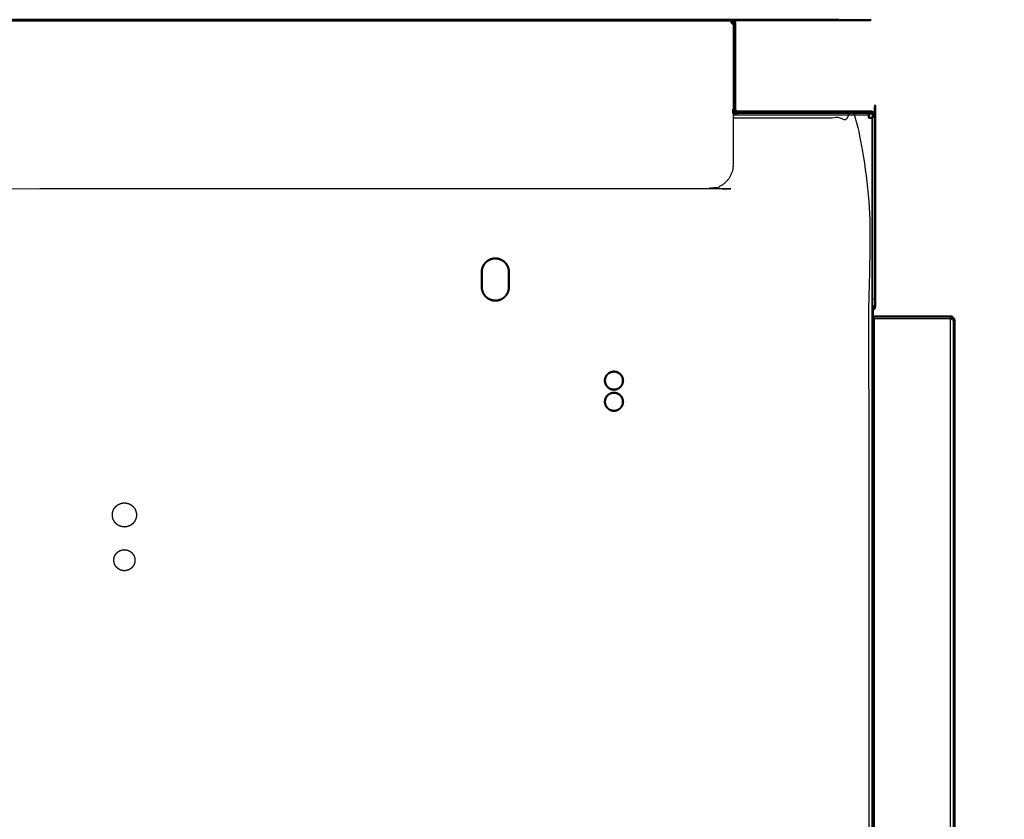
# Model space of a CAD drawing. Units: millimetres. Extents: x -8 to 146, y -4 to 145.
# Drawn here: x 114 to 146, y 31 to 58 of the extents above; entities that cross this region are included whole.
import ezdxf

# ---------------------------------------------------------------- set-up
doc = ezdxf.new("R2010")
doc.units = ezdxf.units.MM
doc.header["$MEASUREMENT"] = 0
doc.layers.add('PROIEZIONI 2D$Visible$Curves', color=7, linetype='Continuous', true_color=0x000000)
doc.layers.add('PROIEZIONI 2D$Visible$SceneSilhouetteCurves', color=7, linetype='Continuous', lineweight=50, true_color=0x000000)

msp = doc.modelspace()

# ---------------------------------------------------------------- linework, layer by layer
at = {"layer": 'PROIEZIONI 2D$Visible$Curves', "color": 18, "true_color": 0x000000}
for points, knots in [([(93.578, 57.473), (93.587, 57.475), (93.597, 57.476), (93.667, 57.489), (93.738, 57.501), (93.811, 57.514), (93.884, 57.527), (93.956, 57.54), (94.028, 57.552), (94.242, 57.59), (94.456, 57.628), (94.468, 57.629), (94.48, 57.63), (115.91, 57.63), (137.34, 57.63), (137.348, 57.63), (137.356, 57.629), (137.363, 57.628), (137.371, 57.627), (137.376, 57.625), (137.382, 57.624), (137.388, 57.622), (137.393, 57.62), (137.399, 57.617), (137.405, 57.614), (137.411, 57.611), (137.417, 57.607), (137.422, 57.603), (137.428, 57.599), (137.433, 57.595), (137.438, 57.59), (137.443, 57.585), (137.447, 57.58), (137.451, 57.575), (137.456, 57.569), (137.459, 57.564), (137.463, 57.558), (137.466, 57.552), (137.468, 57.546), (137.471, 57.54), (137.473, 57.535), (137.475, 57.529), (137.476, 57.523), (137.477, 57.518), (137.478, 57.514), (137.479, 57.51), (137.479, 57.506), (137.48, 57.504), (137.48, 57.503), (137.48, 57.502), (137.48, 57.501)], [322.850888, 322.850888, 322.850888, 323, 323, 324, 324, 325, 325, 326, 326, 327, 327, 328, 328, 329, 329, 330, 330, 331, 331, 332, 332, 333, 333, 334, 334, 335, 335, 336, 336, 337, 337, 338, 338, 339, 339, 340, 340, 341, 341, 342, 342, 343, 343, 344, 344, 345, 345, 346, 346, 347, 347, 347]), ([(137.362, 57.556), (137.359, 57.555), (137.355, 57.554), (137.354, 57.553), (137.354, 57.553)], [0, 0, 0, 1, 1, 1.18942, 1.18942, 1.18942]), ([(137.41, 57.5), (137.407, 57.5), (137.404, 57.5), (137.401, 57.501), (137.398, 57.501), (137.395, 57.502), (137.392, 57.503), (137.39, 57.504), (137.387, 57.506), (137.382, 57.51), (137.377, 57.514), (137.373, 57.518), (137.369, 57.523), (137.365, 57.529), (137.362, 57.535), (137.359, 57.54), (137.356, 57.546), (137.355, 57.549), (137.354, 57.552)], [0, 0, 0, 1, 1, 2, 2, 3, 3, 4, 4, 5, 5, 6, 6, 7, 7, 8, 8, 8.52838, 8.52838, 8.52838]), ([(137.409, 57.5), (137.409, 57.501), (137.409, 57.503), (137.409, 57.505), (137.408, 57.508), (137.407, 57.511), (137.406, 57.514), (137.405, 57.516), (137.404, 57.519), (137.402, 57.523), (137.4, 57.526), (137.398, 57.529), (137.396, 57.532), (137.394, 57.535), (137.391, 57.538), (137.389, 57.541), (137.386, 57.543), (137.384, 57.545), (137.382, 57.546), (137.38, 57.548), (137.378, 57.549), (137.376, 57.55), (137.374, 57.552), (137.372, 57.553), (137.37, 57.554), (137.366, 57.555), (137.362, 57.556)], [291.395195, 291.395195, 291.395195, 292, 292, 293, 293, 294, 294, 295, 295, 296, 296, 297, 297, 298, 298, 299, 299, 300, 300, 301, 301, 302, 302, 303, 303, 303.964703, 303.964703, 303.964703]), ([(137.48, 57.5), (137.48, 57.495), (137.48, 57.49), (137.48, 56.08), (137.48, 54.67), (137.481, 54.664), (137.481, 54.657), (137.483, 54.651), (137.485, 54.644), (137.488, 54.638), (137.492, 54.632), (137.496, 54.626), (137.501, 54.62), (137.506, 54.616), (137.512, 54.611), (137.518, 54.608), (137.524, 54.605), (137.531, 54.603), (137.538, 54.601), (137.544, 54.601), (137.55, 54.6), (139.76, 54.6), (141.97, 54.6)], [349, 349, 349, 350, 350, 351, 351, 352, 352, 353, 353, 354, 354, 355, 355, 356, 356, 357, 357, 358, 358, 359, 359, 360, 360, 360]), ([(141.97, 54.6), (141.983, 54.599), (141.996, 54.598), (142.009, 54.594), (142.022, 54.59), (142.034, 54.584), (142.047, 54.577), (142.058, 54.568), (142.069, 54.559), (142.078, 54.548), (142.087, 54.537), (142.094, 54.524), (142.1, 54.511), (142.104, 54.498), (142.108, 54.486), (142.109, 54.473), (142.11, 54.46), (142.11, 51.705), (142.11, 48.95), (142.11, 48.877), (142.11, 48.804), (142.11, 48.73), (142.11, 48.656), (142.11, 48.584), (142.11, 48.512), (142.11, 48.448), (142.11, 48.384), (142.11, 48.332), (142.11, 48.28), (142.11, 48.243), (142.11, 48.206), (142.11, 48.185), (142.11, 48.163), (142.11, 48.157), (142.11, 48.15)], [564, 564, 564, 565, 565, 566, 566, 567, 567, 568, 568, 569, 569, 570, 570, 571, 571, 572, 572, 573, 573, 574, 574, 575, 575, 576, 576, 577, 577, 578, 578, 579, 579, 580, 580, 581, 581, 581]), ([(137.551, 54.53), (137.55, 54.53), (137.55, 54.53), (137.538, 54.531), (137.525, 54.532), (137.512, 54.536), (137.499, 54.54), (137.486, 54.546), (137.474, 54.553), (137.462, 54.562), (137.451, 54.571), (137.442, 54.582), (137.433, 54.593), (137.427, 54.606), (137.42, 54.618), (137.416, 54.632), (137.413, 54.645), (137.411, 54.657), (137.41, 54.67)], [276.999948, 276.999948, 276.999948, 277, 277, 278, 278, 279, 279, 280, 280, 281, 281, 282, 282, 283, 283, 284, 284, 284.98895, 284.98895, 284.98895]), ([(141.9, 54.53), (141.9, 54.529), (141.9, 54.528), (141.9, 54.524), (141.9, 54.52), (141.9, 54.514), (141.9, 54.507), (141.9, 54.498), (141.9, 54.489), (141.9, 54.478), (141.9, 54.467), (141.9, 54.454), (141.9, 54.441), (141.9, 54.428), (141.9, 54.416), (141.9, 54.403), (141.9, 54.39), (141.913, 54.39), (141.926, 54.39), (141.939, 54.39), (141.952, 54.39), (141.964, 54.39), (141.977, 54.39), (141.988, 54.39), (141.999, 54.39), (142.008, 54.39), (142.017, 54.39), (142.024, 54.39), (142.03, 54.39), (142.034, 54.39), (142.038, 54.39), (142.039, 54.39), (142.04, 54.39)], [-8, -8, -8, -7, -7, -6, -6, -5, -5, -4, -4, -3, -3, -2, -2, -1, -1, 0, 0, 1, 1, 2, 2, 3, 3, 4, 4, 5, 5, 6, 6, 7, 7, 8, 8, 8]), ([(142.04, 54.39), (142.04, 54.425), (142.04, 54.46), (142.04, 54.466), (142.039, 54.473), (142.037, 54.479), (142.035, 54.486), (142.032, 54.492), (142.029, 54.498), (142.024, 54.504), (142.02, 54.51), (142.014, 54.514), (142.009, 54.519), (142.002, 54.522), (141.996, 54.525), (141.99, 54.527), (141.983, 54.529), (141.977, 54.529), (141.97, 54.53)], [63.987296, 63.987296, 63.987296, 64, 64, 65, 65, 66, 66, 67, 67, 68, 68, 69, 69, 70, 70, 71, 71, 72, 72, 72]), ([(129.696, 48.362), (129.736, 48.383), (129.776, 48.403), (129.812, 48.433), (129.848, 48.462), (129.878, 48.498), (129.907, 48.534), (129.928, 48.574), (129.949, 48.614), (129.961, 48.656), (129.973, 48.698), (129.977, 48.739), (129.98, 48.78), (129.98, 49.03), (129.98, 49.28), (129.977, 49.321), (129.973, 49.362), (129.961, 49.404), (129.949, 49.446), (129.928, 49.486), (129.907, 49.526), (129.878, 49.562), (129.848, 49.598), (129.812, 49.627), (129.776, 49.657), (129.736, 49.677), (129.696, 49.698), (129.654, 49.71), (129.612, 49.722), (129.571, 49.726), (129.53, 49.73), (129.489, 49.726), (129.448, 49.722), (129.407, 49.71), (129.365, 49.698), (129.324, 49.677), (129.284, 49.657), (129.248, 49.627), (129.212, 49.598), (129.183, 49.562), (129.154, 49.526), (129.133, 49.486), (129.112, 49.446), (129.1, 49.404), (129.088, 49.362), (129.084, 49.321), (129.08, 49.28), (129.08, 49.03), (129.08, 48.78), (129.084, 48.739), (129.088, 48.698), (129.1, 48.656), (129.112, 48.614), (129.133, 48.574), (129.154, 48.534), (129.183, 48.498), (129.212, 48.462), (129.248, 48.433), (129.284, 48.403), (129.324, 48.383), (129.365, 48.362), (129.407, 48.35), (129.448, 48.337), (129.489, 48.334), (129.53, 48.33), (129.571, 48.334), (129.612, 48.337), (129.654, 48.35), (129.696, 48.362)], [18, 18, 18, 19, 19, 20, 20, 21, 21, 22, 22, 23, 23, 24, 24, 25, 25, 26, 26, 27, 27, 28, 28, 29, 29, 30, 30, 31, 31, 32, 32, 33, 33, 34, 34, 35, 35, 36, 36, 37, 37, 38, 38, 39, 39, 40, 40, 41, 41, 42, 42, 43, 43, 44, 44, 45, 45, 46, 46, 47, 47, 48, 48, 49, 49, 50, 50, 51, 51, 52, 52, 52]), ([(142.11, 48.14), (142.109, 48.126), (142.108, 48.113), (142.104, 48.1), (142.1, 48.086), (142.093, 48.074), (142.086, 48.062), (142.078, 48.051), (142.069, 48.041), (142.059, 48.032), (142.048, 48.024), (142.044, 48.022), (142.041, 48.02)], [599.004441, 599.004441, 599.004441, 600, 600, 601, 601, 602, 602, 603, 603, 604, 604, 604.300335, 604.300335, 604.300335]), ([(142.04, 47.81), (143.32, 47.81), (144.6, 47.81), (144.613, 47.809), (144.626, 47.808), (144.634, 47.805), (144.643, 47.803)], [2024.280902, 2024.280902, 2024.280902, 2025, 2025, 2026, 2026, 2027, 2027, 2027]), ([(144.643, 47.803), (144.644, 47.803), (144.645, 47.803), (144.646, 47.802), (144.647, 47.802), (144.648, 47.802), (144.649, 47.801), (144.651, 47.801), (144.652, 47.8), (144.656, 47.798), (144.66, 47.797), (144.665, 47.794), (144.67, 47.791), (144.675, 47.788), (144.68, 47.785), (144.683, 47.783), (144.685, 47.781), (144.688, 47.779), (144.69, 47.778), (144.692, 47.775), (144.695, 47.773), (144.697, 47.771), (144.699, 47.769), (144.702, 47.767), (144.704, 47.764), (144.706, 47.761), (144.709, 47.759), (144.713, 47.753), (144.717, 47.748), (144.719, 47.745), (144.721, 47.741), (144.723, 47.738), (144.724, 47.735), (144.726, 47.732), (144.727, 47.729), (144.729, 47.726), (144.73, 47.724), (144.73, 47.722), (144.731, 47.72)], [2029, 2029, 2029, 2030, 2030, 2031, 2031, 2032, 2032, 2033, 2033, 2034, 2034, 2035, 2035, 2036, 2036, 2037, 2037, 2038, 2038, 2039, 2039, 2040, 2040, 2041, 2041, 2042, 2042, 2043, 2043, 2044, 2044, 2045, 2045, 2046, 2046, 2047, 2047, 2047.898164, 2047.898164, 2047.898164]), ([(144.731, 47.719), (144.731, 47.719), (144.731, 47.719), (144.731, 47.72), (144.731, 47.72)], [1989.9923239, 1989.9923239, 1989.9923239, 1990, 1990, 1990.1981172, 1990.1981172, 1990.1981172]), ([(144.731, 47.719), (144.735, 47.707), (144.738, 47.695), (144.739, 47.682), (144.74, 47.67)], [2048.007676, 2048.007676, 2048.007676, 2049, 2049, 2050, 2050, 2050]), ([(133.672, 45.468), (133.692, 45.492), (133.711, 45.516), (133.725, 45.543), (133.739, 45.57), (133.747, 45.597), (133.755, 45.625), (133.757, 45.653), (133.76, 45.68), (133.757, 45.707), (133.755, 45.735), (133.747, 45.763), (133.739, 45.79), (133.725, 45.817), (133.711, 45.844), (133.692, 45.868), (133.672, 45.892), (133.648, 45.912), (133.624, 45.931), (133.597, 45.945), (133.57, 45.959), (133.543, 45.967), (133.515, 45.975), (133.487, 45.977), (133.46, 45.98), (133.433, 45.977), (133.405, 45.975), (133.377, 45.967), (133.35, 45.959), (133.323, 45.945), (133.296, 45.931), (133.272, 45.912), (133.248, 45.892), (133.228, 45.868), (133.209, 45.844), (133.195, 45.817), (133.181, 45.79), (133.173, 45.763), (133.165, 45.735), (133.162, 45.707), (133.16, 45.68), (133.162, 45.653), (133.165, 45.625), (133.173, 45.597), (133.181, 45.57), (133.195, 45.543), (133.209, 45.516), (133.228, 45.492), (133.248, 45.468), (133.272, 45.448), (133.296, 45.429), (133.323, 45.415), (133.35, 45.401), (133.377, 45.393), (133.405, 45.385), (133.433, 45.383), (133.46, 45.38), (133.487, 45.383), (133.515, 45.385), (133.543, 45.393), (133.57, 45.401), (133.597, 45.415), (133.624, 45.429), (133.648, 45.448), (133.672, 45.468)], [18, 18, 18, 19, 19, 20, 20, 21, 21, 22, 22, 23, 23, 24, 24, 25, 25, 26, 26, 27, 27, 28, 28, 29, 29, 30, 30, 31, 31, 32, 32, 33, 33, 34, 34, 35, 35, 36, 36, 37, 37, 38, 38, 39, 39, 40, 40, 41, 41, 42, 42, 43, 43, 44, 44, 45, 45, 46, 46, 47, 47, 48, 48, 49, 49, 50, 50, 50]), ([(133.46, 44.68), (133.487, 44.682), (133.515, 44.685), (133.543, 44.693), (133.57, 44.701), (133.597, 44.715), (133.624, 44.729), (133.648, 44.748), (133.672, 44.768), (133.692, 44.792), (133.711, 44.816), (133.725, 44.843), (133.739, 44.87), (133.747, 44.898), (133.755, 44.925), (133.757, 44.953), (133.76, 44.98), (133.757, 45.007), (133.755, 45.035), (133.747, 45.062), (133.739, 45.09), (133.725, 45.117), (133.711, 45.144), (133.692, 45.168), (133.672, 45.192), (133.648, 45.212), (133.624, 45.231), (133.597, 45.245), (133.57, 45.259), (133.543, 45.267), (133.515, 45.275), (133.487, 45.278), (133.46, 45.28), (133.433, 45.278), (133.405, 45.275), (133.377, 45.267), (133.35, 45.259), (133.323, 45.245), (133.296, 45.231), (133.272, 45.212), (133.248, 45.192), (133.228, 45.168), (133.209, 45.144), (133.195, 45.117), (133.181, 45.09), (133.173, 45.062), (133.165, 45.035), (133.162, 45.007), (133.16, 44.98), (133.162, 44.953), (133.165, 44.925), (133.173, 44.898), (133.181, 44.87), (133.195, 44.843), (133.209, 44.816), (133.228, 44.792), (133.248, 44.768), (133.272, 44.748), (133.296, 44.729), (133.323, 44.715), (133.35, 44.701), (133.377, 44.693), (133.405, 44.685), (133.433, 44.682), (133.46, 44.68)], [18, 18, 18, 19, 19, 20, 20, 21, 21, 22, 22, 23, 23, 24, 24, 25, 25, 26, 26, 27, 27, 28, 28, 29, 29, 30, 30, 31, 31, 32, 32, 33, 33, 34, 34, 35, 35, 36, 36, 37, 37, 38, 38, 39, 39, 40, 40, 41, 41, 42, 42, 43, 43, 44, 44, 45, 45, 46, 46, 47, 47, 48, 48, 49, 49, 50, 50, 50])]:
    msp.add_open_spline(points, degree=2, knots=knots, dxfattribs=at)
at = {"layer": 'PROIEZIONI 2D$Visible$Curves', "color": 18, "lineweight": -3, "true_color": 0x000000}
for points, knots in [([(137.371, 57.627), (137.367, 57.625), (137.363, 57.624), (137.36, 57.622), (137.357, 57.62), (137.355, 57.617), (137.353, 57.614), (137.351, 57.611), (137.349, 57.607), (137.348, 57.603), (137.347, 57.599), (137.347, 57.595), (137.346, 57.59), (115.913, 57.59), (94.48, 57.589)], [0, 0, 0, 1, 1, 2, 2, 3, 3, 4, 4, 5, 5, 6, 6, 7, 7, 7]), ([(137.354, 57.552), (137.353, 57.555), (137.352, 57.558), (137.35, 57.564), (137.348, 57.569), (137.348, 57.575), (137.347, 57.58), (137.347, 57.585), (137.346, 57.59)], [8.52838, 8.52838, 8.52838, 9, 9, 10, 10, 11, 11, 12, 12, 12]), ([(137.478, 57.514), (137.444, 57.508), (137.409, 57.503), (137.443, 57.513), (137.476, 57.523), (137.442, 57.516), (137.408, 57.508), (137.44, 57.521), (137.473, 57.535), (137.44, 57.524), (137.406, 57.514)], [0, 0, 0, 1, 1, 2, 2, 3, 3, 4, 4, 5, 5, 5]), ([(137.41, 57.5), (137.41, 57.495), (137.41, 57.49), (137.41, 56.08), (137.41, 54.67)], [1, 1, 1, 2, 2, 2.605107, 2.605107, 2.605107]), ([(137.41, 54.39), (139.655, 54.39), (141.9, 54.39), (141.9, 28.515), (141.9, 2.64)], [0.902687, 0.902687, 0.902687, 1, 1, 2, 2, 2]), ([(137.41, 54.53), (137.41, 53.68), (137.41, 52.83), (137.403, 52.757), (137.397, 52.684), (137.375, 52.61), (137.354, 52.535), (137.317, 52.464), (137.28, 52.392), (137.228, 52.328), (137.176, 52.264), (137.112, 52.212), (137.048, 52.16), (136.976, 52.123), (136.905, 52.086), (136.83, 52.065), (136.756, 52.043), (136.683, 52.037), (136.61, 52.03), (115.945, 52.03), (95.28, 52.03), (95.207, 52.037), (95.135, 52.043), (95.06, 52.065), (94.986, 52.086), (94.983, 52.088), (94.98, 52.089)], [2.635193, 2.635193, 2.635193, 3, 3, 4, 4, 5, 5, 6, 6, 7, 7, 8, 8, 9, 9, 10, 10, 11, 11, 12, 12, 13, 13, 14, 14, 14.038641, 14.038641, 14.038641]), ([(142.11, 48.15), (142.075, 48.15), (142.04, 48.15), (142.04, 48.158), (142.04, 48.165), (142.04, 48.188), (142.04, 48.211), (142.04, 48.248), (142.04, 48.286), (142.04, 48.335), (142.04, 48.384), (142.04, 48.444), (142.04, 48.504), (142.04, 48.574), (142.04, 48.644), (142.04, 48.72), (142.04, 48.795), (142.04, 48.873), (142.04, 48.95)], [581, 581, 581, 582, 582, 583, 583, 584, 584, 585, 585, 586, 586, 587, 587, 588, 588, 589, 589, 590, 590, 590]), ([(142.04, 47.74), (142.041, 47.74), (142.042, 47.74), (142.048, 47.74), (142.054, 47.74), (142.061, 47.74), (142.068, 47.74), (142.074, 47.74), (142.08, 47.74), (143.34, 47.74), (144.6, 47.74), (144.613, 47.74), (144.626, 47.74), (144.634, 47.74), (144.643, 47.74)], [17.848214, 17.848214, 17.848214, 18, 18, 19, 19, 20, 20, 21, 21, 22, 22, 23, 23, 24, 24, 24]), ([(144.643, 47.803), (144.633, 47.772), (144.623, 47.74), (144.623, 47.74), (144.623, 47.74)], [-0.998209, -0.998209, -0.998209, 0, 0, 0.056535, 0.056535, 0.056535]), ([(144.634, 47.74), (144.647, 47.768), (144.66, 47.797), (144.645, 47.768), (144.63, 47.74)], [0.10592, 0.10592, 0.10592, 1, 1, 1.918963, 1.918963, 1.918963]), ([(144.643, 47.74), (144.643, 47.738), (144.643, 47.736), (144.643, 47.734), (144.643, 47.732), (144.644, 47.731), (144.644, 47.729), (144.645, 47.727), (144.645, 47.726), (144.646, 47.724), (144.647, 47.722), (144.648, 47.721), (144.649, 47.719), (144.652, 47.716), (144.655, 47.713), (144.659, 47.71), (144.662, 47.708), (144.666, 47.705), (144.67, 47.703), (144.675, 47.701), (144.679, 47.7), (144.683, 47.698), (144.687, 47.697), (144.689, 47.697), (144.691, 47.697), (144.693, 47.696), (144.695, 47.696)], [-1, -1, -1, 0, 0, 1, 1, 2, 2, 3, 3, 4, 4, 5, 5, 6, 6, 7, 7, 8, 8, 9, 9, 10, 10, 11, 11, 12, 12, 12]), ([(144.659, 47.708), (144.658, 47.71), (144.656, 47.712), (144.656, 47.712), (144.656, 47.712)], [1477.07783, 1477.07783, 1477.07783, 1478, 1478, 1478.3125, 1478.3125, 1478.3125]), ([(144.699, 47.696), (144.7, 25.16), (144.701, 2.624), (144.703, 2.624), (144.705, 2.624), (144.707, 2.623), (144.708, 2.623), (144.71, 2.623), (144.712, 2.622), (144.715, 2.621), (144.718, 2.619), (144.72, 2.618), (144.723, 2.616), (144.724, 2.614), (144.726, 2.611), (144.728, 2.609), (144.729, 2.607), (144.73, 2.604), (144.731, 2.601)], [0, 0, 0, 1, 1, 2, 2, 3, 3, 4, 4, 5, 5, 6, 6, 7, 7, 8, 8, 9, 9, 9]), ([(144.703, 47.696), (144.705, 47.696), (144.706, 47.697), (144.708, 47.697), (144.71, 47.697), (144.713, 47.698), (144.716, 47.7), (144.718, 47.701), (144.721, 47.703), (144.723, 47.704), (144.724, 47.706), (144.726, 47.708), (144.727, 47.71), (144.729, 47.712), (144.73, 47.714), (144.731, 47.717), (144.731, 47.719)], [0, 0, 0, 1, 1, 2, 2, 3, 3, 4, 4, 5, 5, 6, 6, 7, 7, 8, 8, 8]), ([(117.634, 41.157), (117.637, 41.194), (117.64, 41.23), (117.637, 41.266), (117.634, 41.303), (117.623, 41.34), (117.612, 41.377), (117.594, 41.413), (117.575, 41.449), (117.549, 41.481), (117.523, 41.513), (117.491, 41.539), (117.459, 41.565), (117.423, 41.583), (117.387, 41.602), (117.35, 41.613), (117.313, 41.623), (117.277, 41.627), (117.24, 41.63), (117.204, 41.627), (117.167, 41.623), (117.13, 41.613), (117.093, 41.602), (117.057, 41.583), (117.021, 41.565), (116.989, 41.539), (116.957, 41.513), (116.931, 41.481), (116.905, 41.449), (116.887, 41.413), (116.868, 41.377), (116.858, 41.34), (116.847, 41.303), (116.844, 41.266), (116.84, 41.23), (116.844, 41.194), (116.847, 41.157), (116.858, 41.12), (116.868, 41.083), (116.887, 41.047), (116.905, 41.011), (116.931, 40.979), (116.957, 40.947), (116.989, 40.921), (117.021, 40.895), (117.057, 40.877), (117.093, 40.858), (117.13, 40.847), (117.167, 40.837), (117.204, 40.833), (117.24, 40.83), (117.277, 40.833), (117.313, 40.837), (117.35, 40.847), (117.387, 40.858), (117.423, 40.877), (117.459, 40.895), (117.491, 40.921), (117.523, 40.947), (117.549, 40.979), (117.575, 41.011), (117.594, 41.047), (117.612, 41.083), (117.623, 41.12), (117.634, 41.157)], [18, 18, 18, 19, 19, 20, 20, 21, 21, 22, 22, 23, 23, 24, 24, 25, 25, 26, 26, 27, 27, 28, 28, 29, 29, 30, 30, 31, 31, 32, 32, 33, 33, 34, 34, 35, 35, 36, 36, 37, 37, 38, 38, 39, 39, 40, 40, 41, 41, 42, 42, 43, 43, 44, 44, 45, 45, 46, 46, 47, 47, 48, 48, 49, 49, 50, 50, 50]), ([(117.177, 39.386), (117.208, 39.383), (117.24, 39.38), (117.272, 39.383), (117.304, 39.386), (117.337, 39.395), (117.369, 39.405), (117.4, 39.421), (117.432, 39.437), (117.46, 39.46), (117.488, 39.483), (117.51, 39.511), (117.533, 39.538), (117.549, 39.57), (117.566, 39.601), (117.575, 39.634), (117.584, 39.666), (117.587, 39.698), (117.59, 39.73), (117.587, 39.762), (117.584, 39.794), (117.575, 39.826), (117.566, 39.859), (117.549, 39.89), (117.533, 39.922), (117.51, 39.95), (117.488, 39.977), (117.46, 40), (117.432, 40.023), (117.4, 40.039), (117.369, 40.055), (117.337, 40.065), (117.304, 40.074), (117.272, 40.077), (117.24, 40.08), (117.208, 40.077), (117.177, 40.074), (117.144, 40.065), (117.111, 40.055), (117.08, 40.039), (117.049, 40.023), (117.021, 40), (116.993, 39.977), (116.97, 39.95), (116.947, 39.922), (116.931, 39.89), (116.915, 39.859), (116.905, 39.826), (116.896, 39.794), (116.893, 39.762), (116.89, 39.73), (116.893, 39.698), (116.896, 39.666), (116.905, 39.634), (116.915, 39.601), (116.931, 39.57), (116.947, 39.538), (116.97, 39.511), (116.993, 39.483), (117.021, 39.46), (117.049, 39.437), (117.08, 39.421), (117.111, 39.405), (117.144, 39.395), (117.177, 39.386)], [18, 18, 18, 19, 19, 20, 20, 21, 21, 22, 22, 23, 23, 24, 24, 25, 25, 26, 26, 27, 27, 28, 28, 29, 29, 30, 30, 31, 31, 32, 32, 33, 33, 34, 34, 35, 35, 36, 36, 37, 37, 38, 38, 39, 39, 40, 40, 41, 41, 42, 42, 43, 43, 44, 44, 45, 45, 46, 46, 47, 47, 48, 48, 49, 49, 50, 50, 50])]:
    msp.add_open_spline(points, degree=2, knots=knots, dxfattribs=at)
for points in [[(137.346, 57.56), (137.346, 57.575), (137.346, 57.59)], [(137.48, 57.5), (137.445, 57.498), (137.41, 57.495)], [(137.41, 54.67), (137.41, 54.67), (137.41, 54.67)], [(137.41, 54.489), (139.655, 54.489), (141.9, 54.489)], [(141.901, 54.53), (139.726, 54.53), (137.551, 54.53)], [(141.999, 54.39), (141.999, 28.515), (141.999, 2.64)], [(142.04, 48.95), (142.04, 51.67), (142.04, 54.39)], [(142.11, 48.384), (142.075, 48.384), (142.04, 48.384)], [(142.04, 48.15), (142.04, 48.085), (142.04, 48.019)], [(142.04, 48.065), (142.063, 48.063), (142.086, 48.062)], [(142.04, 47.81), (142.04, 25.226), (142.04, 2.642)], [(142.08, 47.74), (142.08, 25.16), (142.08, 2.58)], [(144.6, 47.74), (144.6, 25.16), (144.6, 2.58)], [(144.629, 47.74), (144.641, 47.77), (144.652, 47.8)], [(144.65, 47.719), (144.675, 47.744), (144.699, 47.769)], [(144.695, 47.696), (144.697, 47.696), (144.699, 47.696)]]:
    msp.add_open_spline(points, degree=2, dxfattribs=at)
at = {"layer": 'PROIEZIONI 2D$Visible$Curves', "color": 18, "true_color": 0x000000}
for points in [[(137.41, 54.67), (137.41, 54.6), (137.41, 54.53)], [(137.41, 54.53), (137.48, 54.53), (137.55, 54.53)], [(141.97, 54.53), (141.936, 54.53), (141.901, 54.53)], [(142.04, 48.019), (142.04, 47.915), (142.04, 47.81)], [(142.11, 48.15), (142.11, 48.145), (142.11, 48.14)], [(144.643, 47.803), (144.643, 47.803), (144.643, 47.803)], [(144.731, 47.719), (144.731, 47.719), (144.731, 47.719)], [(144.74, 47.67), (144.74, 25.16), (144.74, 2.65)]]:
    msp.add_open_spline(points, degree=2, dxfattribs=at)
at = {"layer": 'PROIEZIONI 2D$Visible$SceneSilhouetteCurves', "color": 18, "true_color": 0x000000}
for points, knots in [([(93.578, 57.473), (93.587, 57.475), (93.597, 57.476), (93.667, 57.489), (93.738, 57.501), (93.811, 57.514), (93.884, 57.527), (93.956, 57.54), (94.028, 57.552), (94.242, 57.59), (94.456, 57.628), (94.468, 57.629), (94.48, 57.63), (115.91, 57.63), (137.34, 57.63), (137.348, 57.63), (137.356, 57.629), (137.363, 57.628), (137.371, 57.627), (137.376, 57.625), (137.382, 57.624), (137.388, 57.622), (137.393, 57.62), (137.399, 57.617), (137.405, 57.614), (137.411, 57.611), (137.417, 57.607), (137.422, 57.603), (137.428, 57.599), (137.433, 57.595), (137.438, 57.59), (137.443, 57.585), (137.447, 57.58), (137.451, 57.575), (137.456, 57.569), (137.459, 57.564), (137.463, 57.558), (137.466, 57.552), (137.468, 57.546), (137.471, 57.54), (137.473, 57.535), (137.475, 57.529), (137.476, 57.523), (137.477, 57.518), (137.478, 57.514), (137.479, 57.51), (137.479, 57.506), (137.48, 57.504), (137.48, 57.503), (137.48, 57.502), (137.48, 57.501)], [322.850888, 322.850888, 322.850888, 323, 323, 324, 324, 325, 325, 326, 326, 327, 327, 328, 328, 329, 329, 330, 330, 331, 331, 332, 332, 333, 333, 334, 334, 335, 335, 336, 336, 337, 337, 338, 338, 339, 339, 340, 340, 341, 341, 342, 342, 343, 343, 344, 344, 345, 345, 346, 346, 347, 347, 347]), ([(137.362, 57.556), (137.359, 57.555), (137.355, 57.554), (137.354, 57.553), (137.354, 57.553)], [0, 0, 0, 1, 1, 1.18942, 1.18942, 1.18942]), ([(137.41, 57.5), (137.407, 57.5), (137.404, 57.5), (137.401, 57.501), (137.398, 57.501), (137.395, 57.502), (137.392, 57.503), (137.39, 57.504), (137.387, 57.506), (137.382, 57.51), (137.377, 57.514), (137.373, 57.518), (137.369, 57.523), (137.365, 57.529), (137.362, 57.535), (137.359, 57.54), (137.356, 57.546), (137.355, 57.549), (137.354, 57.552)], [0, 0, 0, 1, 1, 2, 2, 3, 3, 4, 4, 5, 5, 6, 6, 7, 7, 8, 8, 8.52838, 8.52838, 8.52838]), ([(137.409, 57.5), (137.409, 57.501), (137.409, 57.503), (137.409, 57.505), (137.408, 57.508), (137.407, 57.511), (137.406, 57.514), (137.405, 57.516), (137.404, 57.519), (137.402, 57.523), (137.4, 57.526), (137.398, 57.529), (137.396, 57.532), (137.394, 57.535), (137.391, 57.538), (137.389, 57.541), (137.386, 57.543), (137.384, 57.545), (137.382, 57.546), (137.38, 57.548), (137.378, 57.549), (137.376, 57.55), (137.374, 57.552), (137.372, 57.553), (137.37, 57.554), (137.366, 57.555), (137.362, 57.556)], [291.395195, 291.395195, 291.395195, 292, 292, 293, 293, 294, 294, 295, 295, 296, 296, 297, 297, 298, 298, 299, 299, 300, 300, 301, 301, 302, 302, 303, 303, 303.964703, 303.964703, 303.964703]), ([(137.48, 57.5), (137.48, 57.495), (137.48, 57.49), (137.48, 56.08), (137.48, 54.67), (137.481, 54.664), (137.481, 54.657), (137.483, 54.651), (137.485, 54.644), (137.488, 54.638), (137.492, 54.632), (137.496, 54.626), (137.501, 54.62), (137.506, 54.616), (137.512, 54.611), (137.518, 54.608), (137.524, 54.605), (137.531, 54.603), (137.538, 54.601), (137.544, 54.601), (137.55, 54.6), (139.76, 54.6), (141.97, 54.6)], [349, 349, 349, 350, 350, 351, 351, 352, 352, 353, 353, 354, 354, 355, 355, 356, 356, 357, 357, 358, 358, 359, 359, 360, 360, 360]), ([(141.97, 54.6), (141.983, 54.599), (141.996, 54.598), (142.009, 54.594), (142.022, 54.59), (142.034, 54.584), (142.047, 54.577), (142.058, 54.568), (142.069, 54.559), (142.078, 54.548), (142.087, 54.537), (142.094, 54.524), (142.1, 54.511), (142.104, 54.498), (142.108, 54.486), (142.109, 54.473), (142.11, 54.46), (142.11, 51.705), (142.11, 48.95), (142.11, 48.877), (142.11, 48.804), (142.11, 48.73), (142.11, 48.656), (142.11, 48.584), (142.11, 48.512), (142.11, 48.448), (142.11, 48.384), (142.11, 48.332), (142.11, 48.28), (142.11, 48.243), (142.11, 48.206), (142.11, 48.185), (142.11, 48.163), (142.11, 48.157), (142.11, 48.15)], [564, 564, 564, 565, 565, 566, 566, 567, 567, 568, 568, 569, 569, 570, 570, 571, 571, 572, 572, 573, 573, 574, 574, 575, 575, 576, 576, 577, 577, 578, 578, 579, 579, 580, 580, 581, 581, 581]), ([(137.551, 54.53), (137.55, 54.53), (137.55, 54.53), (137.538, 54.531), (137.525, 54.532), (137.512, 54.536), (137.499, 54.54), (137.486, 54.546), (137.474, 54.553), (137.462, 54.562), (137.451, 54.571), (137.442, 54.582), (137.433, 54.593), (137.427, 54.606), (137.42, 54.618), (137.416, 54.632), (137.413, 54.645), (137.411, 54.657), (137.41, 54.67)], [276.999948, 276.999948, 276.999948, 277, 277, 278, 278, 279, 279, 280, 280, 281, 281, 282, 282, 283, 283, 284, 284, 284.98895, 284.98895, 284.98895]), ([(141.9, 54.53), (141.9, 54.529), (141.9, 54.528), (141.9, 54.524), (141.9, 54.52), (141.9, 54.514), (141.9, 54.507), (141.9, 54.498), (141.9, 54.489), (141.9, 54.478), (141.9, 54.467), (141.9, 54.454), (141.9, 54.441), (141.9, 54.428), (141.9, 54.416), (141.9, 54.403), (141.9, 54.39), (141.913, 54.39), (141.926, 54.39), (141.939, 54.39), (141.952, 54.39), (141.964, 54.39), (141.977, 54.39), (141.988, 54.39), (141.999, 54.39), (142.008, 54.39), (142.017, 54.39), (142.024, 54.39), (142.03, 54.39), (142.034, 54.39), (142.038, 54.39), (142.039, 54.39), (142.04, 54.39)], [-8, -8, -8, -7, -7, -6, -6, -5, -5, -4, -4, -3, -3, -2, -2, -1, -1, 0, 0, 1, 1, 2, 2, 3, 3, 4, 4, 5, 5, 6, 6, 7, 7, 8, 8, 8]), ([(142.04, 54.39), (142.04, 54.425), (142.04, 54.46), (142.04, 54.466), (142.039, 54.473), (142.037, 54.479), (142.035, 54.486), (142.032, 54.492), (142.029, 54.498), (142.024, 54.504), (142.02, 54.51), (142.014, 54.514), (142.009, 54.519), (142.002, 54.522), (141.996, 54.525), (141.99, 54.527), (141.983, 54.529), (141.977, 54.529), (141.97, 54.53)], [63.987296, 63.987296, 63.987296, 64, 64, 65, 65, 66, 66, 67, 67, 68, 68, 69, 69, 70, 70, 71, 71, 72, 72, 72]), ([(129.696, 48.362), (129.736, 48.383), (129.776, 48.403), (129.812, 48.433), (129.848, 48.462), (129.878, 48.498), (129.907, 48.534), (129.928, 48.574), (129.949, 48.614), (129.961, 48.656), (129.973, 48.698), (129.977, 48.739), (129.98, 48.78), (129.98, 49.03), (129.98, 49.28), (129.977, 49.321), (129.973, 49.362), (129.961, 49.404), (129.949, 49.446), (129.928, 49.486), (129.907, 49.526), (129.878, 49.562), (129.848, 49.598), (129.812, 49.627), (129.776, 49.657), (129.736, 49.677), (129.696, 49.698), (129.654, 49.71), (129.612, 49.722), (129.571, 49.726), (129.53, 49.73), (129.489, 49.726), (129.448, 49.722), (129.407, 49.71), (129.365, 49.698), (129.324, 49.677), (129.284, 49.657), (129.248, 49.627), (129.212, 49.598), (129.183, 49.562), (129.154, 49.526), (129.133, 49.486), (129.112, 49.446), (129.1, 49.404), (129.088, 49.362), (129.084, 49.321), (129.08, 49.28), (129.08, 49.03), (129.08, 48.78), (129.084, 48.739), (129.088, 48.698), (129.1, 48.656), (129.112, 48.614), (129.133, 48.574), (129.154, 48.534), (129.183, 48.498), (129.212, 48.462), (129.248, 48.433), (129.284, 48.403), (129.324, 48.383), (129.365, 48.362), (129.407, 48.35), (129.448, 48.337), (129.489, 48.334), (129.53, 48.33), (129.571, 48.334), (129.612, 48.337), (129.654, 48.35), (129.696, 48.362)], [18, 18, 18, 19, 19, 20, 20, 21, 21, 22, 22, 23, 23, 24, 24, 25, 25, 26, 26, 27, 27, 28, 28, 29, 29, 30, 30, 31, 31, 32, 32, 33, 33, 34, 34, 35, 35, 36, 36, 37, 37, 38, 38, 39, 39, 40, 40, 41, 41, 42, 42, 43, 43, 44, 44, 45, 45, 46, 46, 47, 47, 48, 48, 49, 49, 50, 50, 51, 51, 52, 52, 52]), ([(142.11, 48.14), (142.109, 48.126), (142.108, 48.113), (142.104, 48.1), (142.1, 48.086), (142.093, 48.074), (142.086, 48.062), (142.078, 48.051), (142.069, 48.041), (142.059, 48.032), (142.048, 48.024), (142.044, 48.022), (142.041, 48.02)], [599.004441, 599.004441, 599.004441, 600, 600, 601, 601, 602, 602, 603, 603, 604, 604, 604.300335, 604.300335, 604.300335]), ([(142.04, 47.81), (143.32, 47.81), (144.6, 47.81), (144.613, 47.809), (144.626, 47.808), (144.634, 47.805), (144.643, 47.803)], [2024.280902, 2024.280902, 2024.280902, 2025, 2025, 2026, 2026, 2027, 2027, 2027]), ([(144.643, 47.803), (144.644, 47.803), (144.645, 47.803), (144.646, 47.802), (144.647, 47.802), (144.648, 47.802), (144.649, 47.801), (144.651, 47.801), (144.652, 47.8), (144.656, 47.798), (144.66, 47.797), (144.665, 47.794), (144.67, 47.791), (144.675, 47.788), (144.68, 47.785), (144.683, 47.783), (144.685, 47.781), (144.688, 47.779), (144.69, 47.778), (144.692, 47.775), (144.695, 47.773), (144.697, 47.771), (144.699, 47.769), (144.702, 47.767), (144.704, 47.764), (144.706, 47.761), (144.709, 47.759), (144.713, 47.753), (144.717, 47.748), (144.719, 47.745), (144.721, 47.741), (144.723, 47.738), (144.724, 47.735), (144.726, 47.732), (144.727, 47.729), (144.729, 47.726), (144.73, 47.724), (144.73, 47.722), (144.731, 47.72)], [2029, 2029, 2029, 2030, 2030, 2031, 2031, 2032, 2032, 2033, 2033, 2034, 2034, 2035, 2035, 2036, 2036, 2037, 2037, 2038, 2038, 2039, 2039, 2040, 2040, 2041, 2041, 2042, 2042, 2043, 2043, 2044, 2044, 2045, 2045, 2046, 2046, 2047, 2047, 2047.898164, 2047.898164, 2047.898164]), ([(144.731, 47.719), (144.731, 47.719), (144.731, 47.719), (144.731, 47.72), (144.731, 47.72)], [1989.9923239, 1989.9923239, 1989.9923239, 1990, 1990, 1990.1981172, 1990.1981172, 1990.1981172]), ([(144.731, 47.719), (144.735, 47.707), (144.738, 47.695), (144.739, 47.682), (144.74, 47.67)], [2048.007676, 2048.007676, 2048.007676, 2049, 2049, 2050, 2050, 2050]), ([(133.672, 45.468), (133.692, 45.492), (133.711, 45.516), (133.725, 45.543), (133.739, 45.57), (133.747, 45.597), (133.755, 45.625), (133.757, 45.653), (133.76, 45.68), (133.757, 45.707), (133.755, 45.735), (133.747, 45.763), (133.739, 45.79), (133.725, 45.817), (133.711, 45.844), (133.692, 45.868), (133.672, 45.892), (133.648, 45.912), (133.624, 45.931), (133.597, 45.945), (133.57, 45.959), (133.543, 45.967), (133.515, 45.975), (133.487, 45.977), (133.46, 45.98), (133.433, 45.977), (133.405, 45.975), (133.377, 45.967), (133.35, 45.959), (133.323, 45.945), (133.296, 45.931), (133.272, 45.912), (133.248, 45.892), (133.228, 45.868), (133.209, 45.844), (133.195, 45.817), (133.181, 45.79), (133.173, 45.763), (133.165, 45.735), (133.162, 45.707), (133.16, 45.68), (133.162, 45.653), (133.165, 45.625), (133.173, 45.597), (133.181, 45.57), (133.195, 45.543), (133.209, 45.516), (133.228, 45.492), (133.248, 45.468), (133.272, 45.448), (133.296, 45.429), (133.323, 45.415), (133.35, 45.401), (133.377, 45.393), (133.405, 45.385), (133.433, 45.383), (133.46, 45.38), (133.487, 45.383), (133.515, 45.385), (133.543, 45.393), (133.57, 45.401), (133.597, 45.415), (133.624, 45.429), (133.648, 45.448), (133.672, 45.468)], [18, 18, 18, 19, 19, 20, 20, 21, 21, 22, 22, 23, 23, 24, 24, 25, 25, 26, 26, 27, 27, 28, 28, 29, 29, 30, 30, 31, 31, 32, 32, 33, 33, 34, 34, 35, 35, 36, 36, 37, 37, 38, 38, 39, 39, 40, 40, 41, 41, 42, 42, 43, 43, 44, 44, 45, 45, 46, 46, 47, 47, 48, 48, 49, 49, 50, 50, 50]), ([(133.46, 44.68), (133.487, 44.682), (133.515, 44.685), (133.543, 44.693), (133.57, 44.701), (133.597, 44.715), (133.624, 44.729), (133.648, 44.748), (133.672, 44.768), (133.692, 44.792), (133.711, 44.816), (133.725, 44.843), (133.739, 44.87), (133.747, 44.898), (133.755, 44.925), (133.757, 44.953), (133.76, 44.98), (133.757, 45.007), (133.755, 45.035), (133.747, 45.062), (133.739, 45.09), (133.725, 45.117), (133.711, 45.144), (133.692, 45.168), (133.672, 45.192), (133.648, 45.212), (133.624, 45.231), (133.597, 45.245), (133.57, 45.259), (133.543, 45.267), (133.515, 45.275), (133.487, 45.278), (133.46, 45.28), (133.433, 45.278), (133.405, 45.275), (133.377, 45.267), (133.35, 45.259), (133.323, 45.245), (133.296, 45.231), (133.272, 45.212), (133.248, 45.192), (133.228, 45.168), (133.209, 45.144), (133.195, 45.117), (133.181, 45.09), (133.173, 45.062), (133.165, 45.035), (133.162, 45.007), (133.16, 44.98), (133.162, 44.953), (133.165, 44.925), (133.173, 44.898), (133.181, 44.87), (133.195, 44.843), (133.209, 44.816), (133.228, 44.792), (133.248, 44.768), (133.272, 44.748), (133.296, 44.729), (133.323, 44.715), (133.35, 44.701), (133.377, 44.693), (133.405, 44.685), (133.433, 44.682), (133.46, 44.68)], [18, 18, 18, 19, 19, 20, 20, 21, 21, 22, 22, 23, 23, 24, 24, 25, 25, 26, 26, 27, 27, 28, 28, 29, 29, 30, 30, 31, 31, 32, 32, 33, 33, 34, 34, 35, 35, 36, 36, 37, 37, 38, 38, 39, 39, 40, 40, 41, 41, 42, 42, 43, 43, 44, 44, 45, 45, 46, 46, 47, 47, 48, 48, 49, 49, 50, 50, 50])]:
    msp.add_open_spline(points, degree=2, knots=knots, dxfattribs=at)
for points in [[(137.41, 54.67), (137.41, 54.6), (137.41, 54.53)], [(137.41, 54.53), (137.48, 54.53), (137.55, 54.53)], [(141.97, 54.53), (141.936, 54.53), (141.901, 54.53)], [(142.04, 48.019), (142.04, 47.915), (142.04, 47.81)], [(142.11, 48.15), (142.11, 48.145), (142.11, 48.14)], [(144.643, 47.803), (144.643, 47.803), (144.643, 47.803)], [(144.731, 47.719), (144.731, 47.719), (144.731, 47.719)], [(144.74, 47.67), (144.74, 25.16), (144.74, 2.65)]]:
    msp.add_open_spline(points, degree=2, dxfattribs=at)

doc.saveas('drawing.dxf')
